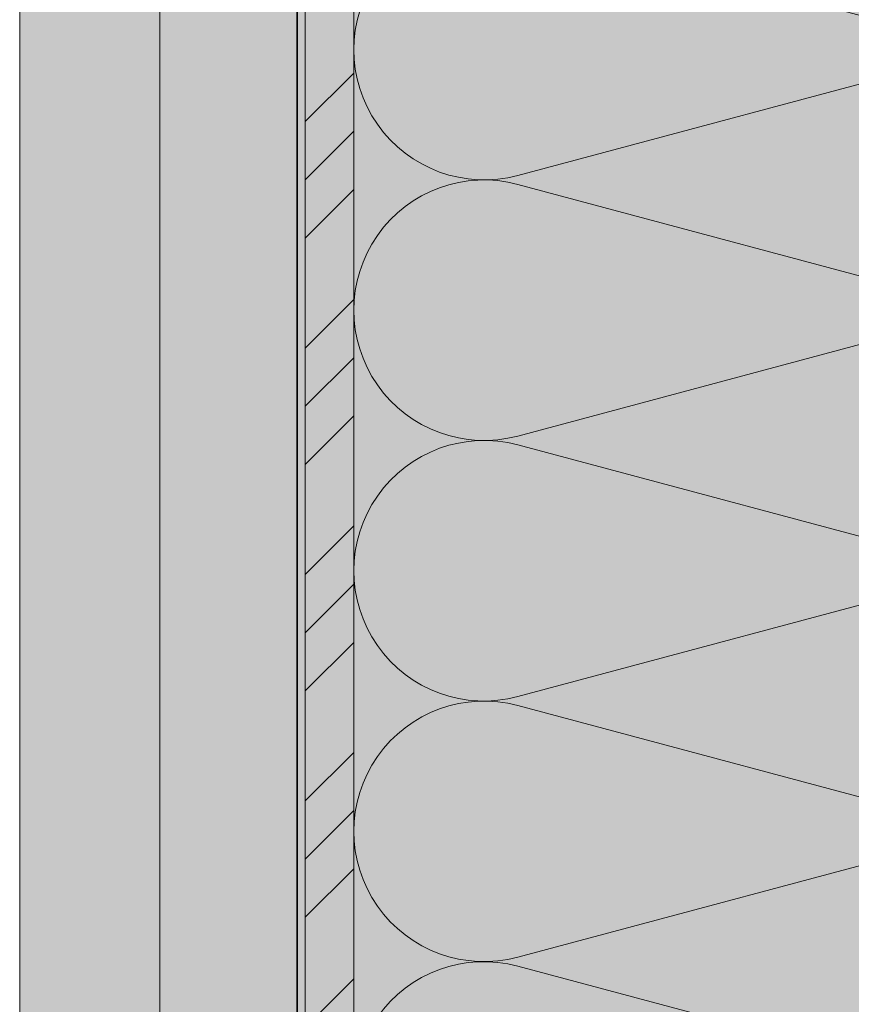
# Model space of a CAD drawing. Units: millimetres. Extents: x 9116 to 31769, y -4703 to -2265.
# Drawn here: x 24077 to 24231, y -3354 to -3172 of the extents above; entities that cross this region are included whole.
import ezdxf

# ---------------------------------------------------------------- set-up
doc = ezdxf.new("R2010")
doc.units = ezdxf.units.MM
doc.header["$LTSCALE"] = 5
doc.linetypes.add('CADWORK_22', pattern=[0])
doc.layers.add('Ech.1_5', color=7, linetype='Continuous')

msp = doc.modelspace()

# ---------------------------------------------------------------- hatches: boundary and pattern name
at = {"layer": 'Ech.1_5', "linetype": 'Continuous', "lineweight": 20, "true_color": 0xfdf3bf, "transparency": 33554687}
msp.add_hatch(color=254, dxfattribs=at).paths.add_polyline_path([(24229.52, -3518.81), (24283.98, -3518.81), (24283.98, -2959.57), (24178.93, -2959.57), (24162.45, -2977.55), (24176.56, -2941.59), (24160.07, -2959.57), (24138.98, -2959.57), (24138.98, -3518.81), (24210.66, -3518.81), (24227.14, -3500.83), (24213.03, -3536.78)])
at = {"layer": 'Ech.1_5', "linetype": 'Continuous', "lineweight": 20, "true_color": 0xd3d3d3, "transparency": 33554687}
for points in [[(24076.98, -2959.57), (24076.98, -3518.81), (24102.98, -3518.81), (24102.98, -2959.57)], [(24129.98, -2959.57), (24102.98, -2959.57), (24102.98, -3518.81), (24129.98, -3518.81)]]:
    msp.add_hatch(color=254, dxfattribs=at).paths.add_polyline_path(points)
at = {"layer": 'Ech.1_5', "linetype": 'Continuous', "lineweight": 5, "true_color": 0xf8ad2a, "transparency": 33554687}
msp.add_hatch(color=40, dxfattribs=at).paths.add_polyline_path([(24129.98, -3518.81), (24138.98, -3518.81), (24138.98, -2959.57), (24129.98, -2959.57)])
at = {"layer": 'Ech.1_5', "linetype": 'Continuous', "lineweight": 15, "transparency": 33554687}
h = msp.add_hatch(dxfattribs=at)
h.set_pattern_fill('CwHatchPattern_74', color=190, scale=0.6, style=0, pattern_type=2)
h.set_pattern_definition([(45, (0, 0), (-4e-12, 42), []), (45, (0, 10.8), (-4e-12, 42), []), (45, (0, 21.6), (-4e-12, 42), [])])
h.paths.add_polyline_path([(24129.98, -3518.81), (24138.98, -3518.81), (24138.98, -2959.57), (24129.98, -2959.57)])

# ---------------------------------------------------------------- linework, layer by layer
at = {"layer": 'Ech.1_5', "color": 190, "linetype": 'Continuous', "lineweight": 15}
for points in [[(24229.52, -3518.81), (24283.98, -3518.81), (24283.98, -2959.57), (24178.93, -2959.57), (24162.45, -2977.55), (24176.56, -2941.59), (24160.07, -2959.57), (24138.98, -2959.57), (24138.98, -3518.81), (24210.66, -3518.81), (24227.14, -3500.83), (24213.03, -3536.78), (24229.52, -3518.81)], [(24129.98, -2959.57), (24102.98, -2959.57), (24102.98, -3518.81), (24129.98, -3518.81), (24129.98, -2959.57)], [(24129.98, -3518.81), (24138.98, -3518.81), (24138.98, -2959.57), (24129.98, -2959.57), (24129.98, -3518.81)]]:
    msp.add_lwpolyline(points, dxfattribs=at)
at = {"layer": 'Ech.1_5', "color": 7, "linetype": 'Continuous', "lineweight": 20}
msp.add_lwpolyline([(24076.98, -2959.57), (24076.98, -3518.81), (24102.98, -3518.81), (24102.98, -2959.57), (24076.98, -2959.57)], dxfattribs=at)
at = {"layer": 'Ech.1_5', "color": 140, "linetype": 'CADWORK_22', "lineweight": 35, "ltscale": 0.6, "true_color": 0x16a2f3, "elevation": 2500, "flags": 128}
msp.add_lwpolyline([(24128.48, -3518.81), (24128.48, -2959.57)], dxfattribs=at)
at = {"layer": 'Ech.1_5', "color": 190, "linetype": 'Continuous', "lineweight": 15}
msp.add_lwpolyline([(24253.56, -3129.56, -1.303226), (24253.56, -3176.25), (24169.4, -3153.73, 1.303226), (24169.4, -3200.41), (24253.56, -3177.89, -1.303226), (24253.56, -3224.58), (24169.4, -3202.06, 1.303226), (24169.4, -3248.75), (24253.56, -3226.23, -1.303226), (24253.56, -3272.91), (24169.4, -3250.39, 1.303226), (24169.4, -3297.08), (24253.56, -3274.56, -1.303226), (24253.56, -3321.25), (24169.4, -3298.73, 1.303226), (24169.4, -3345.41), (24253.56, -3322.89, -1.303226), (24253.56, -3369.58), (24169.4, -3347.06, 1.303226), (24169.4, -3393.75)], format="xyb", dxfattribs=at)

doc.saveas('drawing.dxf')
